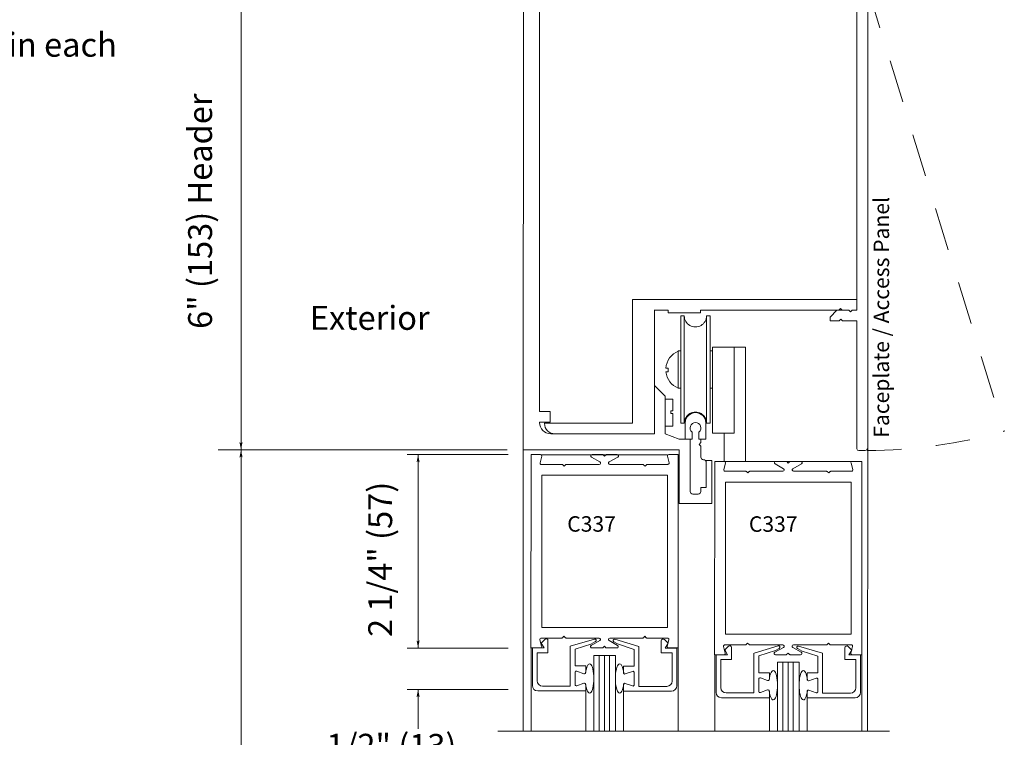
# Model space of a CAD drawing. Extents: x -12.1 to -4.7, y -30.4 to -19.8.
# Drawn here: x -7.6 to -4.7, y -25.4 to -23.3 of the extents above; entities that cross this region are included whole.
import ezdxf

# ---------------------------------------------------------------- set-up
doc = ezdxf.new("R2010")
doc.units = 0
doc.header["$MEASUREMENT"] = 0
doc.linetypes.add('Hidden', pattern=[0.1975, 0.125, -0.0725])
doc.linetypes.add('Stitch', pattern=[0.145, 0.0725, -0.0725])
doc.layers.get('0').update_dxf_attribs({"lineweight": 0})
doc.layers.add('LAYER1', color=7, linetype='Continuous', lineweight=0)
doc.styles.add('VlmTxt2', font='ARIAL')

# ---------------------------------------------------------------- blocks, each defined once
blk = doc.blocks.new('VlmArrow0')
at = {"color": 0, "lineweight": 0}
blk.add_solid([(0, 0), (-1.5, -0.3), (-1.5, 0.3), (-1.2, 0)], dxfattribs=at)

msp = doc.modelspace()

# ---------------------------------------------------------------- linework, layer by layer
at = {"color": 7, "linetype": 'Continuous', "lineweight": 5}
for p, q in [((-5.6498, -24.5529), (-5.6498, -24.506)), ((-5.5899, -24.506), (-5.5899, -24.5528)), ((-5.6298, -24.5324), (-5.6298, -24.5529)), ((-5.6098, -24.5528), (-5.6098, -24.5323)), ((-5.5899, -24.5528), (-5.6098, -24.5528)), ((-6.067, -25.1553), (-6.072, -25.1366)), ((-6.0682, -25.146), (-6.0577, -25.1354)), ((-6.0602, -25.1602), (-6.0682, -25.146)), ((-6.0681, -25.1315), (-6.0081, -25.1315)), ((-6.0487, -25.174), (-6.0487, -25.1391)), ((-6.0021, -25.1265), (-6.0064, -25.1308)), ((-6.0021, -25.1265), (-5.9978, -25.1308)), ((-5.9961, -25.1315), (-5.9001, -25.1315)), ((-5.9137, -25.1345), (-5.9837, -25.1553)), ((-5.9699, -25.1638), (-5.9216, -25.148)), ((-5.8981, -25.139), (-5.9229, -25.1528)), ((-5.9211, -25.1478), (-5.9107, -25.1418)), ((-5.871, -25.139), (-5.8462, -25.1528)), ((-5.7731, -25.1315), (-5.8691, -25.1315)), ((-5.8469, -25.1484), (-5.8573, -25.1424)), ((-5.8542, -25.1351), (-5.7843, -25.156)), ((-5.798, -25.1645), (-5.8463, -25.1486)), ((-5.7671, -25.1265), (-5.7714, -25.1308)), ((-5.7671, -25.1265), (-5.7628, -25.1308)), ((-5.701, -25.1315), (-5.7611, -25.1315)), ((-5.7193, -25.1746), (-5.7193, -25.1398)), ((-5.6998, -25.1466), (-5.7103, -25.1361)), ((-5.7078, -25.1608), (-5.6998, -25.1466)), ((-5.7022, -25.1553), (-5.6972, -25.1366)), ((-5.5343, -25.1512), (-5.4743, -25.1512)), ((-5.4683, -25.1462), (-5.4725, -25.1505)), ((-5.4683, -25.1462), (-5.464, -25.1505)), ((-5.4622, -25.1512), (-5.3662, -25.1512)), ((-5.3799, -25.1541), (-5.4498, -25.175)), ((-5.2393, -25.1512), (-5.3353, -25.1512)), ((-5.3204, -25.1548), (-5.2504, -25.1756)), ((-5.2333, -25.1462), (-5.2375, -25.1505)), ((-5.2333, -25.1462), (-5.229, -25.1505)), ((-5.1672, -25.1512), (-5.2272, -25.1512)), ((-6.0709, -25.1603), (-6.0977, -25.1604)), ((-6.0972, -25.1606), (-6.0977, -25.4014)), ((-6.0939, -25.1602), (-6.0939, -25.2697)), ((-6.0939, -25.1602), (-6.0602, -25.1602)), ((-6.0802, -25.174), (-6.0802, -25.256)), ((-6.0802, -25.174), (-6.0487, -25.174)), ((-5.9837, -25.1553), (-5.9837, -25.2715)), ((-5.9699, -25.2127), (-5.9699, -25.1638)), ((-5.921, -25.1603), (-5.8906, -25.1603)), ((-5.9152, -25.182), (-5.9152, -25.4009)), ((-5.8527, -25.182), (-5.9152, -25.182)), ((-5.8846, -25.1553), (-5.8889, -25.1595)), ((-5.8846, -25.1553), (-5.8803, -25.1595)), ((-5.8482, -25.1603), (-5.8786, -25.1603)), ((-5.8527, -25.4014), (-5.8527, -25.182)), ((-5.798, -25.2133), (-5.798, -25.1645)), ((-5.7843, -25.156), (-5.7843, -25.2721)), ((-5.6878, -25.1746), (-5.7193, -25.1746)), ((-5.674, -25.1608), (-5.7078, -25.1608)), ((-5.6983, -25.1603), (-5.6709, -25.1603)), ((-5.6878, -25.1746), (-5.6878, -25.2566)), ((-5.674, -25.1608), (-5.674, -25.2703)), ((-5.6703, -25.1605), (-5.6702, -25.4024)), ((-5.5371, -25.18), (-5.5639, -25.1801)), ((-5.5634, -25.1803), (-5.5639, -25.4011)), ((-5.5601, -25.1799), (-5.5601, -25.2894)), ((-5.5601, -25.1799), (-5.5264, -25.1799)), ((-5.5332, -25.175), (-5.5382, -25.1562)), ((-5.5344, -25.1657), (-5.5238, -25.1551)), ((-5.5264, -25.1799), (-5.5344, -25.1657)), ((-5.5149, -25.1937), (-5.5149, -25.1588)), ((-5.4499, -25.175), (-5.4499, -25.2912)), ((-5.4361, -25.1835), (-5.3878, -25.1677)), ((-5.3643, -25.1587), (-5.3891, -25.1725)), ((-5.3872, -25.1675), (-5.3769, -25.1615)), ((-5.3872, -25.18), (-5.3568, -25.18)), ((-5.3508, -25.175), (-5.355, -25.1792)), ((-5.3508, -25.175), (-5.3465, -25.1792)), ((-5.3143, -25.18), (-5.3447, -25.18)), ((-5.3372, -25.1587), (-5.3124, -25.1725)), ((-5.3131, -25.1681), (-5.3235, -25.1621)), ((-5.2642, -25.1842), (-5.3125, -25.1683)), ((-5.2504, -25.1756), (-5.2504, -25.2918)), ((-5.1854, -25.1943), (-5.1854, -25.1595)), ((-5.1659, -25.1663), (-5.1765, -25.1557)), ((-5.1739, -25.1805), (-5.1659, -25.1663)), ((-5.1402, -25.1805), (-5.1739, -25.1805)), ((-5.1683, -25.175), (-5.1633, -25.1562)), ((-5.1645, -25.18), (-5.137, -25.18)), ((-5.1402, -25.1805), (-5.1402, -25.29)), ((-5.1364, -25.1802), (-5.1364, -25.4021)), ((-5.5464, -25.1937), (-5.5464, -25.2757)), ((-5.5464, -25.1937), (-5.5149, -25.1937)), ((-5.4361, -25.2324), (-5.4361, -25.1835)), ((-5.3814, -25.2017), (-5.3814, -25.4007)), ((-5.3189, -25.2017), (-5.3814, -25.2017)), ((-5.3189, -25.4011), (-5.3189, -25.2017)), ((-5.2642, -25.233), (-5.2642, -25.1841)), ((-5.1539, -25.1943), (-5.1854, -25.1943)), ((-5.1539, -25.1943), (-5.1539, -25.2763)), ((-5.9387, -25.2127), (-5.9699, -25.2127)), ((-5.9699, -25.2315), (-5.9699, -25.2665)), ((-5.9441, -25.2352), (-5.9646, -25.2277)), ((-5.9387, -25.2127), (-5.9387, -25.2315)), ((-5.9387, -25.2315), (-5.9387, -25.2252)), ((-5.8293, -25.2133), (-5.8293, -25.2321)), ((-5.8293, -25.2133), (-5.798, -25.2133)), ((-5.8293, -25.2321), (-5.8293, -25.2258)), ((-5.8239, -25.2358), (-5.8034, -25.2283)), ((-5.798, -25.2321), (-5.798, -25.2671)), ((-5.4049, -25.2324), (-5.4361, -25.2324)), ((-5.4049, -25.2324), (-5.4049, -25.2512)), ((-5.2954, -25.233), (-5.2642, -25.233)), ((-5.2954, -25.233), (-5.2954, -25.2518)), ((-5.9441, -25.2627), (-5.9646, -25.2702)), ((-5.9387, -25.2852), (-5.9387, -25.2665)), ((-5.8293, -25.2858), (-5.8293, -25.2671)), ((-5.8239, -25.2633), (-5.8034, -25.2708)), ((-5.4361, -25.2512), (-5.4361, -25.2862)), ((-5.4102, -25.2549), (-5.4307, -25.2474)), ((-5.4049, -25.2512), (-5.4049, -25.2448)), ((-5.2954, -25.2518), (-5.2954, -25.2455)), ((-5.2901, -25.2555), (-5.2696, -25.248)), ((-5.2642, -25.2518), (-5.2642, -25.2868)), ((-6.0784, -25.2852), (-5.9387, -25.2852)), ((-6.0647, -25.2715), (-5.9837, -25.2715)), ((-5.9387, -25.2852), (-5.9387, -25.4014)), ((-5.8293, -25.2858), (-5.8293, -25.4014)), ((-5.6895, -25.2858), (-5.8293, -25.2858)), ((-5.7033, -25.2721), (-5.7843, -25.2721)), ((-5.5309, -25.2912), (-5.4499, -25.2912)), ((-5.4102, -25.2824), (-5.4307, -25.2899)), ((-5.4049, -25.3049), (-5.4049, -25.2862)), ((-5.2954, -25.3055), (-5.2954, -25.2868)), ((-5.2901, -25.283), (-5.2696, -25.2905)), ((-5.1694, -25.2918), (-5.2504, -25.2918)), ((-5.5446, -25.3049), (-5.4049, -25.3049)), ((-5.4049, -25.3049), (-5.4048, -25.4011)), ((-5.1557, -25.3055), (-5.2954, -25.3055)), ((-5.2954, -25.3055), (-5.2954, -25.4011))]:
    msp.add_line(p, q, dxfattribs=at)
at = {"color": 23, "linetype": 'Continuous', "lineweight": 5}
for p, q in [((-5.8996, -25.4014), (-5.8996, -25.182)), ((-5.8846, -25.4014), (-5.8846, -25.182)), ((-5.8696, -25.4014), (-5.8696, -25.182)), ((-5.3657, -25.4011), (-5.3658, -25.2017)), ((-5.3507, -25.4011), (-5.3508, -25.2017)), ((-5.3357, -25.4011), (-5.3358, -25.2017))]:
    msp.add_line(p, q, dxfattribs=at)
at = {"color": 7, "linetype": 'Continuous', "lineweight": 5}
for centre, radius, start, end in [((-5.6199, -24.506), 0.03, 0.0117, 180.0117), ((-5.6199, -24.5204), 0.0156, 310.0736, 590.6663), ((-6.0681, -25.1355), 0.004, 90, 194.8539), ((-6.0539, -25.1391), 0.00525, 0, 135), ((-6.0081, -25.129), 0.0025, 270, 315), ((-5.9961, -25.129), 0.0025, 225, 270), ((-5.921, -25.1563), 0.004, 119, 270), ((-5.9127, -25.1383), 0.004, 300.014, 465.1704), ((-5.9001, -25.1355), 0.004, 299, 450), ((-5.8691, -25.1355), 0.004, 90, 241), ((-5.8553, -25.1389), 0.004, 74.8296, 239.986), ((-5.8482, -25.1563), 0.004, 270, 421), ((-5.7731, -25.129), 0.0025, 270, 315), ((-5.7611, -25.129), 0.0025, 225, 270), ((-5.714, -25.1398), 0.00525, 45, 180), ((-5.701, -25.1355), 0.004, 345.1461, 450), ((-5.5343, -25.1552), 0.004, 90, 194.8539), ((-5.5201, -25.1588), 0.00525, 0, 135), ((-5.4743, -25.1487), 0.0025, 270, 315), ((-5.4622, -25.1487), 0.0025, 225, 270), ((-5.3789, -25.158), 0.004, 300.014, 465.1704), ((-5.3662, -25.1552), 0.004, 299, 450), ((-5.3353, -25.1552), 0.004, 90, 241), ((-5.3214, -25.1586), 0.004, 74.8296, 239.986), ((-5.2393, -25.1487), 0.0025, 270, 315), ((-5.2272, -25.1487), 0.0025, 225, 270), ((-5.1802, -25.1595), 0.00525, 45, 180), ((-5.1672, -25.1552), 0.004, 345.1461, 450), ((-6.0709, -25.1563), 0.004, 270, 374.8539), ((-5.8906, -25.1578), 0.0025, 270, 315), ((-5.8786, -25.1578), 0.0025, 225, 270), ((-5.6983, -25.1563), 0.004, 165.1461, 270), ((-5.5371, -25.176), 0.004, 270, 374.8539), ((-5.3872, -25.176), 0.004, 119, 270), ((-5.3568, -25.1775), 0.0025, 270, 315), ((-5.3447, -25.1775), 0.0025, 225, 270), ((-5.3143, -25.176), 0.004, 270, 421), ((-5.1645, -25.176), 0.004, 165.1461, 270), ((-5.9659, -25.2315), 0.004, 69.8741, 180), ((-5.9427, -25.2315), 0.004, 249.8741, 360), ((-5.8253, -25.2321), 0.004, 180, 290.1259), ((-5.802, -25.2321), 0.004, 0, 110.1259), ((-6.0647, -25.256), 0.0155, 180, 270), ((-5.9659, -25.2665), 0.004, 180, 290.1257), ((-5.9427, -25.2665), 0.004, 0, 110.1257), ((-5.8253, -25.2671), 0.004, 69.8743, 180), ((-5.802, -25.2671), 0.004, 249.8743, 360), ((-5.7033, -25.2566), 0.0155, 270, 360), ((-5.4321, -25.2512), 0.004, 69.8741, 180), ((-5.4089, -25.2512), 0.004, 249.8741, 360), ((-5.2914, -25.2518), 0.004, 180, 290.1259), ((-5.2682, -25.2518), 0.004, 0, 110.1259), ((-6.0784, -25.2697), 0.0155, 180, 270), ((-5.6895, -25.2703), 0.0155, 270, 360), ((-5.5446, -25.2894), 0.0155, 180, 270), ((-5.5309, -25.2757), 0.0155, 180, 270), ((-5.4321, -25.2862), 0.004, 180, 290.1257), ((-5.4089, -25.2862), 0.004, 0, 110.1257), ((-5.2914, -25.2868), 0.004, 69.8743, 180), ((-5.2682, -25.2868), 0.004, 249.8743, 360), ((-5.1694, -25.2763), 0.0155, 270, 360), ((-5.1557, -25.29), 0.0155, 270, 360)]:
    msp.add_arc(centre, radius, start, end, dxfattribs=at)
at = {"layer": 'LAYER1', "color": 7, "linetype": 'Continuous', "lineweight": 5}
for p, q in [((-6.9408, -24.584), (-6.9408, -23.0839)), ((-5.6626, -24.1957), (-5.6625, -24.5057)), ((-5.6614, -24.1945), (-5.6526, -24.1945)), ((-5.6526, -24.1945), (-5.6525, -24.507)), ((-5.5876, -24.1944), (-5.5789, -24.1944)), ((-5.5876, -24.1944), (-5.5875, -24.5069)), ((-5.5776, -24.1957), (-5.5775, -24.5057)), ((-5.5707, -24.2855), (-5.5707, -24.293)), ((-5.5707, -24.2855), (-5.5707, -24.5355)), ((-5.6701, -24.4048), (-5.6701, -24.2966)), ((-5.6701, -24.2966), (-5.6626, -24.2966)), ((-5.5701, -24.2966), (-5.5776, -24.2966)), ((-5.6701, -24.4048), (-5.6626, -24.4048)), ((-5.5701, -24.4048), (-5.5776, -24.4048)), ((-5.6613, -24.507), (-5.6525, -24.507)), ((-5.5875, -24.5069), (-5.5788, -24.5069)), ((-5.6298, -24.5529), (-5.667, -24.5529)), ((-6.1671, -24.584), (-7.007, -24.584)), ((-6.9408, -24.584), (-6.9403, -27.826)), ((-6.4577, -24.598), (-6.1643, -24.598)), ((-6.4261, -25.1605), (-6.4261, -24.598)), ((-5.1677, -25.1202), (-5.5328, -25.1202)), ((-6.4577, -25.1608), (-6.1643, -25.1608)), ((-6.4577, -25.2807), (-6.1643, -25.2807)), ((-6.4261, -25.2807), (-6.4261, -25.3954))]:
    msp.add_line(p, q, dxfattribs=at)
at = {"layer": 'LAYER1', "color": 7, "linetype": 'Continuous', "lineweight": 13}
for p, q in [((-6.12, -23.0839), (-6.1206, -24.584)), ((-6.0733, -24.4725), (-6.0733, -23.1078)), ((-5.1194, -24.5783), (-5.1194, -23.2393)), ((-5.1506, -24.1782), (-5.1505, -23.2873)), ((-5.1525, -24.1469), (-5.8028, -24.147)), ((-5.8028, -24.147), (-5.8027, -24.5063)), ((-5.7403, -24.1783), (-5.6993, -24.1783)), ((-5.7393, -24.1783), (-5.7393, -24.5374)), ((-5.6993, -24.1783), (-5.6993, -24.1858)), ((-5.6055, -24.1857), (-5.6055, -24.1782)), ((-5.6055, -24.1782), (-5.1745, -24.1782)), ((-5.2288, -24.1982), (-5.2088, -24.1782)), ((-5.1985, -24.1732), (-5.2035, -24.1782)), ((-5.1985, -24.1732), (-5.1935, -24.1782)), ((-5.1696, -24.1832), (-5.1746, -24.1782)), ((-5.1696, -24.1832), (-5.1646, -24.1782)), ((-5.1646, -24.1782), (-5.1506, -24.1782)), ((-5.6993, -24.1858), (-5.6055, -24.1857)), ((-5.2288, -24.2094), (-5.2288, -24.1982)), ((-5.2026, -24.2094), (-5.2288, -24.2094)), ((-5.1976, -24.2044), (-5.2026, -24.2094)), ((-5.1976, -24.2044), (-5.1926, -24.2094)), ((-5.1507, -24.2094), (-5.1926, -24.2094)), ((-5.1506, -24.5811), (-5.1507, -24.2094)), ((-5.5075, -24.2855), (-5.5707, -24.2855)), ((-5.4742, -24.2855), (-5.5075, -24.2855)), ((-5.5075, -24.5355), (-5.5075, -24.2855)), ((-5.4742, -24.2855), (-5.4741, -24.6177)), ((-5.706, -24.3465), (-5.7061, -24.3465)), ((-5.699, -24.3465), (-5.706, -24.3465)), ((-5.6989, -24.3572), (-5.699, -24.3465)), ((-5.706, -24.3572), (-5.7062, -24.3572)), ((-5.706, -24.3572), (-5.6989, -24.3572)), ((-5.7081, -24.4281), (-5.7393, -24.3969)), ((-5.7081, -24.5374), (-5.7081, -24.4281)), ((-5.6856, -24.437), (-5.7081, -24.437)), ((-5.6856, -24.4708), (-5.6856, -24.437)), ((-6.0421, -24.4725), (-6.0733, -24.4725)), ((-6.0421, -24.5037), (-6.0421, -24.4725)), ((-5.6855, -24.4708), (-5.6917, -24.4708)), ((-5.6917, -24.4708), (-5.6917, -24.4781)), ((-5.6917, -24.4781), (-5.6855, -24.4781)), ((-5.6856, -24.5152), (-5.6856, -24.4781)), ((-6.0733, -24.505), (-6.0733, -24.5037)), ((-6.0733, -24.5037), (-6.0421, -24.5037)), ((-5.8027, -24.5063), (-6.0587, -24.5063)), ((-6.0587, -24.5063), (-6.0587, -24.5076)), ((-5.7081, -24.5152), (-5.6856, -24.5152)), ((-5.7393, -24.5374), (-6.0408, -24.5375)), ((-5.667, -24.5529), (-5.7081, -24.5374)), ((-5.6355, -24.705), (-5.6358, -24.5529)), ((-5.6042, -24.5528), (-5.6042, -24.5633)), ((-5.5707, -24.5355), (-5.5082, -24.5355)), ((-5.5366, -24.6177), (-5.5366, -24.5355)), ((-5.5082, -24.5355), (-5.5075, -24.5355)), ((-5.6092, -24.5683), (-5.6042, -24.5633)), ((-5.6092, -24.5683), (-5.6042, -24.5733)), ((-5.6042, -24.5733), (-5.6042, -24.6053)), ((-5.1194, -24.5783), (-5.1196, -25.4024)), ((-6.1206, -24.584), (-6.1205, -25.4024)), ((-6.1206, -24.584), (-5.667, -24.584)), ((-6.0978, -24.598), (-6.0983, -25.1608)), ((-6.0704, -24.598), (-6.0978, -24.598)), ((-6.0666, -24.603), (-6.0715, -24.6218)), ((-6.0673, -24.5982), (-5.701, -24.5982)), ((-5.8977, -24.6193), (-5.9225, -24.6055)), ((-5.9205, -24.598), (-5.8901, -24.598)), ((-5.8841, -24.603), (-5.8884, -24.5987)), ((-5.8841, -24.603), (-5.8798, -24.5987)), ((-5.8477, -24.598), (-5.8781, -24.598)), ((-5.8706, -24.6192), (-5.8458, -24.6055)), ((-5.7017, -24.6029), (-5.6967, -24.6217)), ((-5.6978, -24.5979), (-5.6704, -24.5979)), ((-5.6703, -25.1605), (-5.6704, -24.598)), ((-5.667, -24.584), (-5.667, -24.7403)), ((-5.1271, -24.5861), (-5.1456, -24.5861)), ((-6.0677, -24.6268), (-6.0076, -24.6268)), ((-6.0016, -24.6318), (-6.0059, -24.6275)), ((-6.0016, -24.6318), (-5.9973, -24.6275)), ((-5.9956, -24.6268), (-5.8996, -24.6268)), ((-5.7726, -24.6267), (-5.8686, -24.6267)), ((-5.7666, -24.6317), (-5.7709, -24.6275)), ((-5.7666, -24.6317), (-5.7623, -24.6275)), ((-5.7006, -24.6267), (-5.7606, -24.6267)), ((-5.589, -24.6155), (-5.5723, -24.6155)), ((-5.589, -24.6155), (-5.589, -24.6935)), ((-5.5723, -24.6155), (-5.5723, -24.7402)), ((-5.5644, -25.1802), (-5.564, -24.6177)), ((-5.5366, -24.6177), (-5.564, -24.6177)), ((-5.5327, -24.6227), (-5.5377, -24.6415)), ((-5.5366, -24.6177), (-5.1626, -24.6176)), ((-5.3638, -24.639), (-5.3887, -24.6252)), ((-5.3867, -24.6178), (-5.3563, -24.6177)), ((-5.3503, -24.6227), (-5.3546, -24.6185)), ((-5.3503, -24.6227), (-5.346, -24.6185)), ((-5.3139, -24.6177), (-5.3443, -24.6177)), ((-5.3368, -24.639), (-5.3119, -24.6252)), ((-5.1679, -24.6227), (-5.1629, -24.6414)), ((-5.164, -24.6176), (-5.1366, -24.6176)), ((-5.1364, -25.1802), (-5.1366, -24.6177)), ((-5.7016, -24.658), (-6.0666, -24.658)), ((-6.0666, -25.1005), (-6.0666, -24.658)), ((-5.7016, -25.1005), (-5.7016, -24.658)), ((-5.5338, -24.6465), (-5.4738, -24.6465)), ((-5.4678, -24.6515), (-5.4721, -24.6473)), ((-5.4678, -24.6515), (-5.4635, -24.6472)), ((-5.4618, -24.6465), (-5.3658, -24.6465)), ((-5.2388, -24.6465), (-5.3348, -24.6465)), ((-5.2328, -24.6515), (-5.2371, -24.6472)), ((-5.2328, -24.6515), (-5.2285, -24.6472)), ((-5.1667, -24.6465), (-5.2268, -24.6465)), ((-5.6042, -24.6935), (-5.6042, -24.705)), ((-5.589, -24.6935), (-5.6042, -24.6935)), ((-5.1678, -24.6777), (-5.5328, -24.6778)), ((-5.5328, -25.1203), (-5.5328, -24.6778)), ((-5.1677, -25.1202), (-5.1678, -24.6777)), ((-5.612, -24.7128), (-5.6271, -24.7128)), ((-5.667, -24.7403), (-5.5723, -24.7402)), ((-5.5733, -24.7403), (-5.667, -24.7403)), ((-5.7015, -25.1005), (-6.0666, -25.1005)), ((-5.0565, -25.4023), (-6.1948, -25.4025))]:
    msp.add_line(p, q, dxfattribs=at)
at = {"layer": 'LAYER1', "color": 23, "linetype": 'Hidden', "lineweight": 13}
msp.add_line((-5.1206, -23.2376), (-4.7223, -24.5304), dxfattribs=at)
at = {"layer": 'LAYER1', "color": 7, "linetype": 'Continuous', "lineweight": 5}
for centre, radius, start, end in [((-5.6614, -24.1957), 0.00125, 90.0117, 180.0117), ((-5.6201, -24.1944), 0.0325, 179.9788, 360.0448), ((-5.5789, -24.1957), 0.00125, 0.0117, 90.0117), ((-5.62, -24.5069), 0.0325, 359.9787, 540.0447), ((-5.6613, -24.5057), 0.00125, 180.0117, 270.0117), ((-5.5788, -24.5057), 0.00125, 270.0117, 360.0117)]:
    msp.add_arc(centre, radius, start, end, dxfattribs=at)
at = {"layer": 'LAYER1', "color": 7, "linetype": 'Continuous', "lineweight": 13}
for centre, radius, start, end in [((-5.6482, -24.351), 0.0581, 112.0781, 175.6316), ((-5.6482, -24.351), 0.0581, 186.1539, 247.9291), ((-6.0408, -24.505), 0.0325, 180.0117, 270.0117), ((-6.0287, -24.5076), 0.03, 180.0117, 270.0117), ((-5.1456, -24.5811), 0.005, 180, 270), ((-5.1271, -24.5783), 0.00775, 270, 360), ((-6.0704, -24.602), 0.004, 345.1579, 450.0117), ((-5.9205, -24.602), 0.004, 90.0117, 241.0117), ((-5.8901, -24.6005), 0.0025, 45.0117, 90.0117), ((-5.8781, -24.6005), 0.0025, 90.0117, 135.0117), ((-5.8477, -24.602), 0.004, 299.0117, 450.0117), ((-5.6978, -24.6019), 0.004, 90.0117, 194.8656), ((-5.5965, -24.6053), 0.00775, 180.0117, 270.0117), ((-6.0677, -24.6228), 0.004, 165.1579, 270.0117), ((-6.0076, -24.6293), 0.0025, 45.0117, 90.0117), ((-5.9956, -24.6293), 0.0025, 90.0117, 135.0117), ((-5.8996, -24.6228), 0.004, 270.0117, 421.0117), ((-5.8686, -24.6227), 0.004, 119.0117, 270.0117), ((-5.7726, -24.6292), 0.0025, 45.0117, 90.0117), ((-5.7606, -24.6292), 0.0025, 90.0117, 135.0117), ((-5.7006, -24.6227), 0.004, 270.0117, 374.8656), ((-5.5963, -24.6208), 0.00775, 0.0117, 90.0117), ((-5.5366, -24.6217), 0.004, 345.1579, 450.0117), ((-5.3867, -24.6218), 0.004, 90.0117, 241.0117), ((-5.3658, -24.6425), 0.004, 270.0117, 421.0117), ((-5.3563, -24.6202), 0.0025, 45.0117, 90.0117), ((-5.3443, -24.6202), 0.0025, 90.0117, 135.0117), ((-5.3348, -24.6425), 0.004, 119.0117, 270.0117), ((-5.3139, -24.6217), 0.004, 299.0117, 450.0117), ((-5.164, -24.6216), 0.004, 90.0117, 194.8656), ((-5.5338, -24.6425), 0.004, 165.1579, 270.0117), ((-5.4738, -24.649), 0.0025, 45.0117, 90.0117), ((-5.4618, -24.649), 0.0025, 90.0117, 135.0117), ((-5.2388, -24.649), 0.0025, 45.0117, 90.0117), ((-5.2268, -24.649), 0.0025, 90.0117, 135.0117), ((-5.1667, -24.6425), 0.004, 270.0117, 374.8656), ((-5.6277, -24.705), 0.00775, 180.0117, 270.0117), ((-5.612, -24.705), 0.00775, 270.0117, 360.0117)]:
    msp.add_arc(centre, radius, start, end, dxfattribs=at)
at = {"layer": 'LAYER1', "color": 23, "linetype": 'Stitch', "lineweight": 13}
msp.add_arc((-5.1228, -23.1298), 1.4561, 270.0855, 285.9555, dxfattribs=at)
at = {"layer": 'LAYER1', "color": 7, "linetype": 'Continuous', "lineweight": 5}
for centre in [(-5.9277, -25.249), (-5.3939, -25.2687)]:
    msp.add_ellipse(centre, major_axis=(0, 0.0426), ratio=0.294031, start_param=1.934834, end_param=7.489947, dxfattribs=at)
at = {"layer": 'LAYER1', "color": 7, "linetype": 'Continuous', "lineweight": 5, "extrusion": (0, 1.61217e-16, -1)}
for centre in [(-5.8402, -25.249), (-5.3063, -25.2687)]:
    msp.add_ellipse(centre, major_axis=(0, 0.0426), ratio=0.294031, start_param=1.934834, end_param=7.489947, dxfattribs=at)

# ---------------------------------------------------------------- block references
at = {"layer": 'LAYER1', "color": 7, "xscale": 0.0151199996471405, "yscale": 0.0151199996471405, "zscale": 0.0151199996471405}
for p, rotation in [((-6.9408, -24.584), -90), ((-6.9408, -24.584), 90.00894068592844), ((-6.4261, -24.598), 90), ((-6.4261, -25.1605), -90), ((-6.4261, -25.2807), 90)]:
    msp.add_blockref('VlmArrow0', p, dxfattribs=dict(at, rotation=rotation))

# ---------------------------------------------------------------- texts
at = {"layer": 'LAYER1', "color": 7, "attachment_point": 1, "style": 'VlmTxt2'}
for s, insert, char_height, width in [('Door actuated with header mounted motion sensor at interior and exterior for detection of traffic in each direction. Door closes after time delay expires. (See page A.4)', (-11.9102, -23.3714), 0.0694444, 4.636054), ('Exterior', (-6.7408, -24.1657), 0.06944, 0.461684), ('C337', (-5.9927, -24.7772), 0.045, 0.292557), ('C337', (-5.4647, -24.7775), 0.045, 0.292557)]:
    msp.add_mtext(s, dxfattribs=dict(at, insert=insert, char_height=char_height, width=width))
at = {"layer": 'LAYER1', "color": 7, "style": 'VlmTxt2'}
for s, insert, char_height, width, attachment_point, rotation in [('    6" (153) Header', (-7.0945, -24.3173), 0.069444, 1.010388, 1, 90), ('Faceplate / Access Panel', (-5.1022, -24.5489), 0.045, 1.000186, 1, 90), ('2 1/4" (57)', (-6.571, -24.9026), 0.069444, 0.600561, 2, 90), ('1/2" (13)', (-6.6922, -25.4097), 0.06944, 0.46961, 1, 359.86)]:
    msp.add_mtext(s, dxfattribs=dict(at, insert=insert, char_height=char_height, width=width, attachment_point=attachment_point, rotation=rotation))

doc.saveas('drawing.dxf')
